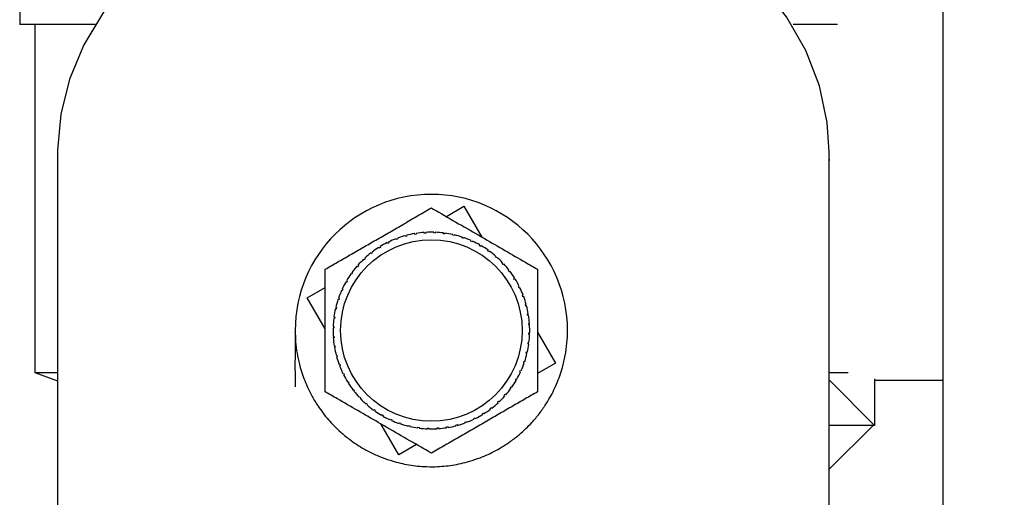
# Model space of a CAD drawing. Units: millimetres. Extents: x 0 to 420, y 0 to 297.
# Drawn here: x 239 to 245, y 153 to 156 of the extents above; entities that cross this region are included whole.
import ezdxf

# ---------------------------------------------------------------- set-up
doc = ezdxf.new("R2010")
doc.units = ezdxf.units.MM
doc.layers.add('1', color=7, linetype='Continuous')
doc.styles.add('SLDTEXTSTYLE1', font='TXT', dxfattribs={"width": 0.605})
doc.dimstyles.new('SLDDIMSTYLE0', dxfattribs={"dimtxt": 3.5, "dimasz": 2.5, "dimexe": 0, "dimexo": 0.0625, "dimgap": 0.875, "dimtad": 1, "dimdec": 0, "dimlfac": 10, "dimrnd": 1e-09, "dimzin": 12, "dimdsep": 46, "dimtxsty": 'SLDTEXTSTYLE1', "dimsah": 1, "dimcen": 0.09, "dimadec": 0, "dimazin": 3, "dimtfac": 1, "dimtdec": 0, "dimtofl": 0, "dimtmove": 0, "dimatfit": 3, "dimfxl": 1, "dimfrac": 2, "dimtolj": 1, "dimtzin": 12, "dimarcsym": 0})

# ---------------------------------------------------------------- blocks, each defined once
blk = doc.blocks.new('_D_1')
at = {"layer": '1'}
for p, q in [((257.2884, 251.4218), (281.0384, 251.4218)), ((280.0384, 143.184), (280.0384, 251.4218)), ((243.3484, 143.184), (281.0384, 143.184))]:
    blk.add_line(p, q, dxfattribs=at)
for points in [[(280.0384, 251.4218), (279.6384, 248.9218), (280.4384, 248.9218)], [(280.0384, 143.184), (280.4384, 145.684), (279.6384, 145.684)]]:
    blk.add_solid(points, dxfattribs=at)
at = {"layer": '1', "insert": (275.5267, 191.9557), "char_height": 3.5, "attachment_point": 1, "rotation": 90, "style": 'SLDTEXTSTYLE1'}
blk.add_mtext('1082', dxfattribs=at)

msp = doc.modelspace()

# ---------------------------------------------------------------- linework, layer by layer
at = {"color": 7, "linetype": 'Continuous', "lineweight": 30}
for p, q in [((244.6884, 157.4718), (244.6884, 152.4718)), ((238.5884, 156.4218), (238.5884, 155.9218)), ((239.0877, 155.9218), (238.5884, 155.9218)), ((238.6884, 155.9218), (238.6884, 153.6218)), ((243.9927, 155.9218), (243.7, 155.9218)), ((238.8384, 155.079), (238.8384, 150.5795)), ((243.9384, 150.5795), (243.9384, 155.079)), ((243.9384, 155.0309), (243.9389, 155.0308)), ((243.9389, 155.0308), (243.9384, 155.0288)), ((243.9389, 155.0308), (243.9384, 155.0219)), ((241.4079, 154.6519), (241.524, 154.7198)), ((241.524, 154.7198), (241.6432, 154.516)), ((241.199, 154.5345), (241.1982, 154.5394)), ((241.2081, 154.5411), (241.2089, 154.5362)), ((241.2618, 154.5422), (241.2615, 154.5472)), ((241.2718, 154.5429), (241.2618, 154.5422)), ((241.2715, 154.5479), (241.2718, 154.5429)), ((241.3251, 154.5438), (241.3253, 154.5487)), ((241.3351, 154.5434), (241.3251, 154.5438)), ((241.3353, 154.5484), (241.3351, 154.5434)), ((241.3882, 154.5391), (241.3889, 154.544)), ((241.3981, 154.5378), (241.3882, 154.5391)), ((241.3988, 154.5427), (241.3981, 154.5378)), ((241.0192, 154.4752), (241.017, 154.4797)), ((241.0282, 154.4796), (241.0192, 154.4752)), ((241.026, 154.4841), (241.0282, 154.4796)), ((241.0771, 154.5008), (241.0754, 154.5055)), ((241.0865, 154.5044), (241.0771, 154.5008)), ((241.0847, 154.509), (241.0865, 154.5044)), ((241.1372, 154.5207), (241.1359, 154.5255)), ((241.1469, 154.5233), (241.1372, 154.5207)), ((241.1456, 154.5281), (241.1469, 154.5233)), ((241.2089, 154.5362), (241.199, 154.5345)), ((241.4506, 154.5282), (241.4517, 154.5331)), ((241.4603, 154.526), (241.4506, 154.5282)), ((241.4615, 154.5308), (241.4603, 154.526)), ((241.5116, 154.5113), (241.5132, 154.516)), ((241.5211, 154.5081), (241.5116, 154.5113)), ((241.5227, 154.5128), (241.5211, 154.5081)), ((241.5706, 154.4885), (241.5727, 154.4931)), ((241.5797, 154.4844), (241.5706, 154.4885)), ((241.5818, 154.4889), (241.5797, 154.4844)), ((240.9124, 154.4076), (240.9093, 154.4116)), ((240.9203, 154.4137), (240.9124, 154.4076)), ((240.9173, 154.4177), (240.9203, 154.4137)), ((240.9641, 154.444), (240.9615, 154.4483)), ((240.9726, 154.4493), (240.9641, 154.444)), ((240.97, 154.4536), (240.9726, 154.4493)), ((241.6272, 154.46), (241.6297, 154.4644)), ((241.6383, 154.4594), (241.6358, 154.455)), ((241.6806, 154.4261), (241.6835, 154.4302)), ((241.6888, 154.4203), (241.6806, 154.4261)), ((241.6917, 154.4244), (241.6888, 154.4203)), ((240.8644, 154.3663), (240.861, 154.3699)), ((240.8717, 154.3731), (240.8644, 154.3663)), ((240.8683, 154.3768), (240.8717, 154.3731)), ((241.7305, 154.3872), (241.7338, 154.3909)), ((241.738, 154.3806), (241.7305, 154.3872)), ((241.7413, 154.3843), (241.738, 154.3806)), ((241.7763, 154.3435), (241.78, 154.3469)), ((241.7832, 154.3362), (241.7763, 154.3435)), ((240.7876, 154.2787), (240.7818, 154.2706)), ((240.7836, 154.2816), (240.7876, 154.2787)), ((240.8208, 154.3205), (240.817, 154.3238)), ((240.8274, 154.328), (240.8208, 154.3205)), ((240.8236, 154.3313), (240.8274, 154.328)), ((241.7868, 154.3396), (241.7832, 154.3362)), ((241.8177, 154.2956), (241.8216, 154.2986)), ((241.8238, 154.2876), (241.8177, 154.2956)), ((241.8277, 154.2907), (241.8238, 154.2876)), ((240.7479, 154.2171), (240.7436, 154.2196)), ((240.7486, 154.2283), (240.7529, 154.2258)), ((240.7818, 154.2706), (240.7778, 154.2735)), ((241.8541, 154.2438), (241.8583, 154.2464)), ((241.8594, 154.2353), (241.8541, 154.2438)), ((241.8636, 154.2379), (241.8594, 154.2353)), ((240.4882, 154.114), (240.6075, 154.1838)), ((240.7194, 154.1606), (240.7149, 154.1626)), ((240.719, 154.1718), (240.7236, 154.1697)), ((240.7236, 154.1697), (240.7194, 154.1606)), ((241.8853, 154.1887), (241.8897, 154.1909)), ((241.8897, 154.1797), (241.8853, 154.1887)), ((241.8942, 154.1819), (241.8897, 154.1797)), ((240.6075, 153.9099), (240.4882, 154.114)), ((240.6966, 154.1015), (240.6919, 154.1031)), ((240.6951, 154.1126), (240.6998, 154.111)), ((240.6998, 154.111), (240.6966, 154.1015)), ((241.9109, 154.1308), (241.9156, 154.1326)), ((241.9144, 154.1215), (241.9109, 154.1308)), ((241.9191, 154.1232), (241.9144, 154.1215)), ((240.6797, 154.0405), (240.6749, 154.0417)), ((240.6771, 154.0514), (240.682, 154.0503)), ((240.682, 154.0503), (240.6797, 154.0405)), ((241.9307, 154.0707), (241.9355, 154.072)), ((241.9333, 154.0611), (241.9307, 154.0707)), ((241.9381, 154.0623), (241.9333, 154.0611)), ((240.6689, 153.9782), (240.6639, 153.9788)), ((240.6652, 153.9887), (240.6702, 153.9881)), ((240.6702, 153.9881), (240.6689, 153.9782)), ((241.9446, 154.009), (241.9495, 154.0098)), ((241.9462, 153.9991), (241.9446, 154.009)), ((241.9511, 153.9999), (241.9462, 153.9991)), ((240.6642, 153.9151), (240.6592, 153.9152)), ((240.6595, 153.9252), (240.6645, 153.9251)), ((240.6645, 153.9251), (240.6642, 153.9151)), ((241.9523, 153.9461), (241.9573, 153.9465)), ((241.9529, 153.9361), (241.9523, 153.9461)), ((241.9579, 153.9365), (241.9529, 153.9361)), ((242.0105, 153.888), (242.1298, 153.6839)), ((240.6601, 153.8614), (240.6651, 153.8618)), ((240.6657, 153.8518), (240.6607, 153.8515)), ((240.6651, 153.8618), (240.6657, 153.8518)), ((241.9535, 153.8729), (241.9538, 153.8828)), ((241.9585, 153.8727), (241.9535, 153.8729)), ((241.9538, 153.8828), (241.9588, 153.8827)), ((240.6669, 153.798), (240.6718, 153.7988)), ((240.6734, 153.789), (240.6685, 153.7881)), ((240.6718, 153.7988), (240.6734, 153.789)), ((241.9478, 153.8098), (241.9491, 153.8197)), ((241.9528, 153.8092), (241.9478, 153.8098)), ((241.9491, 153.8197), (241.9541, 153.8191)), ((240.6799, 153.7356), (240.6847, 153.7368)), ((240.6873, 153.7272), (240.6825, 153.7259)), ((240.6847, 153.7368), (240.6873, 153.7272)), ((241.9182, 153.6869), (241.9214, 153.6964)), ((241.9214, 153.6964), (241.9261, 153.6948)), ((241.936, 153.7476), (241.9383, 153.7574)), ((241.9409, 153.7465), (241.936, 153.7476)), ((241.9383, 153.7574), (241.9431, 153.7562)), ((240.6989, 153.6747), (240.7036, 153.6764)), ((240.7071, 153.6671), (240.7024, 153.6653)), ((240.7036, 153.6764), (240.7071, 153.6671)), ((241.8944, 153.6282), (241.8986, 153.6373)), ((241.899, 153.6261), (241.8944, 153.6282)), ((241.8986, 153.6373), (241.9031, 153.6353)), ((241.9229, 153.6853), (241.9182, 153.6869)), ((242.1298, 153.6839), (242.0105, 153.6141)), ((238.6884, 153.6218), (238.8384, 153.5656)), ((238.6884, 153.6218), (238.8384, 153.6218)), ((240.7238, 153.616), (240.7283, 153.6182)), ((240.7283, 153.6182), (240.7327, 153.6092)), ((240.7327, 153.6092), (240.7283, 153.607)), ((240.7544, 153.56), (240.7586, 153.5626)), ((240.7586, 153.5626), (240.7639, 153.5541)), ((241.8694, 153.5696), (241.8651, 153.5721)), ((241.8701, 153.5808), (241.8744, 153.5783)), ((243.9384, 153.6218), (244.0628, 153.6218)), ((244.2334, 153.2768), (243.9417, 153.5685)), ((244.2384, 153.5799), (244.2384, 153.2718)), ((244.2384, 153.5718), (244.6884, 153.5718)), ((240.7639, 153.5541), (240.7597, 153.5515)), ((240.7903, 153.5072), (240.7942, 153.5103)), ((240.7942, 153.5103), (240.8003, 153.5023)), ((240.8003, 153.5023), (240.7964, 153.4993)), ((241.8304, 153.5192), (241.8362, 153.5273)), ((241.8344, 153.5163), (241.8304, 153.5192)), ((241.8362, 153.5273), (241.8402, 153.5244)), ((240.8312, 153.4583), (240.8348, 153.4617)), ((240.8348, 153.4617), (240.8417, 153.4544)), ((240.8417, 153.4544), (240.838, 153.451)), ((241.7906, 153.4699), (241.7972, 153.4774)), ((241.7944, 153.4666), (241.7906, 153.4699)), ((241.7972, 153.4774), (241.801, 153.4741)), ((240.8767, 153.4136), (240.88, 153.4173)), ((240.88, 153.4173), (240.8875, 153.4107)), ((240.8875, 153.4107), (240.8842, 153.407)), ((240.9263, 153.3735), (240.9292, 153.3776)), ((240.9292, 153.3776), (240.9374, 153.3718)), ((240.9374, 153.3718), (240.9345, 153.3677)), ((241.6977, 153.3842), (241.7056, 153.3903)), ((241.7007, 153.3802), (241.6977, 153.3842)), ((241.7056, 153.3903), (241.7086, 153.3863)), ((241.7463, 153.4248), (241.7536, 153.4316)), ((241.7497, 153.4211), (241.7463, 153.4248)), ((241.7536, 153.4316), (241.757, 153.428)), ((240.9797, 153.3386), (240.9822, 153.3429)), ((240.9908, 153.3379), (240.9883, 153.3336)), ((241.0362, 153.309), (241.0382, 153.3135)), ((241.0382, 153.3135), (241.0474, 153.3094)), ((241.0474, 153.3094), (241.0453, 153.3048)), ((241.5898, 153.3183), (241.5988, 153.3227)), ((241.592, 153.3138), (241.5898, 153.3183)), ((241.5988, 153.3227), (241.601, 153.3182)), ((241.6454, 153.3486), (241.6538, 153.3539)), ((241.648, 153.3443), (241.6454, 153.3486)), ((241.6538, 153.3539), (241.6565, 153.3496)), ((241.094, 153.0781), (240.9748, 153.2819)), ((241.0953, 153.2851), (241.0969, 153.2898)), ((241.0969, 153.2898), (241.1064, 153.2866)), ((241.1064, 153.2866), (241.1048, 153.2819)), ((241.1565, 153.2671), (241.1577, 153.2719)), ((241.1577, 153.2719), (241.1674, 153.2697)), ((241.1674, 153.2697), (241.1663, 153.2648)), ((241.2192, 153.2552), (241.2199, 153.2601)), ((241.2199, 153.2601), (241.2298, 153.2588)), ((241.2298, 153.2588), (241.2291, 153.2539)), ((241.2827, 153.2495), (241.2829, 153.2545)), ((241.2829, 153.2545), (241.2929, 153.2541)), ((241.2929, 153.2541), (241.2927, 153.2492)), ((241.3462, 153.255), (241.3562, 153.2557)), ((241.3465, 153.25), (241.3462, 153.255)), ((241.3562, 153.2557), (241.3565, 153.2507)), ((241.4091, 153.2618), (241.419, 153.2634)), ((241.4099, 153.2568), (241.4091, 153.2618)), ((241.419, 153.2634), (241.4198, 153.2585)), ((241.4711, 153.2746), (241.4808, 153.2772)), ((241.4724, 153.2698), (241.4711, 153.2746)), ((241.4808, 153.2772), (241.4821, 153.2724)), ((241.5315, 153.2935), (241.5409, 153.2971)), ((241.5333, 153.2889), (241.5315, 153.2935)), ((241.5409, 153.2971), (241.5426, 153.2924)), ((243.9384, 152.9819), (244.2334, 153.2768)), ((244.2384, 153.2718), (243.9384, 153.2718)), ((241.2101, 153.146), (241.094, 153.0781))]:
    msp.add_line(p, q, dxfattribs=at)
at = {"color": 7, "linetype": 'Continuous', "lineweight": 30, "flags": 128}
for points in [[(240.2312, 156.8197), (239.9644, 156.6995), (239.7185, 156.5553), (239.4973, 156.3894), (239.3039, 156.2042), (239.1412, 156.0024), (239.0117, 155.787), (238.9173, 155.5611), (238.8592, 155.3281), (238.8384, 155.0915), (238.8384, 155.0789)], [(243.9384, 155.0789), (243.9256, 155.2746), (243.874, 155.5153), (243.7837, 155.7491), (243.656, 155.9726), (243.4929, 156.1821), (243.2971, 156.3744), (243.0715, 156.5465), (242.8197, 156.6957), (242.5455, 156.8197)]]:
    msp.add_lwpolyline(points, dxfattribs=at)
at = {"color": 7, "linetype": 'Continuous', "lineweight": 30}
msp.add_circle((241.309, 153.899), 0.6, dxfattribs=at)
for radius, start, end in [(0.9, 360, 180), (0.65, 99.81574, 104.55926), (0.65, 94.19074, 98.93426), (0.65, 88.56574, 93.30926), (0.65, 82.94074, 87.68426), (0.65, 77.31574, 82.05926), (0.65, 116.69074, 121.43426), (0.65, 111.06574, 115.80926), (0.65, 105.44074, 110.18426), (0.65, 71.69074, 76.43426), (0.65, 66.06574, 70.80926), (0.65, 60.44074, 65.18426), (0.65, 127.94074, 132.68426), (0.65, 122.31574, 127.05926), (0.65, 54.81574, 59.55926), (0.65, 49.19074, 53.93426), (0.65, 133.56574, 138.30926), (0.65, 43.56574, 48.30926), (0.65, 139.19074, 143.93426), (0.65, 37.94074, 42.68426), (0.65, 32.31574, 37.05926), (0.65, 150.44074, 155.18426), (0.65, 144.81574, 149.55926), (0.65, 26.69074, 31.43426), (0.65, 156.06574, 160.80926), (0.65, 21.06574, 25.80926), (0.65, 161.69074, 166.43426), (0.65, 15.44074, 20.18426), (0.65, 167.31574, 172.05926), (0.65, 9.81574, 14.55926), (0.65, 172.94074, 177.68426), (0.65, 4.19074, 8.93426), (0.65, 178.56574, 183.30926), (0.65, 358.56574, 3.30926), (0.65, 184.19074, 188.93426), (0.65, 352.94074, 357.68426), (0.65, 189.81574, 194.55926), (0.65, 347.31574, 352.05926), (0.65, 195.44074, 200.18426), (0.65, 341.69074, 346.43426), (0.65, 201.06574, 205.80926), (0.65, 336.06574, 340.80926), (0.65, 206.69074, 211.43426), (0.65, 324.81574, 329.55926), (0.65, 330.44074, 335.18426), (0.65, 212.31574, 217.05926), (0.65, 217.94074, 222.68426), (0.65, 319.19074, 323.93426), (0.65, 223.56574, 228.30926), (0.65, 313.56574, 318.30926), (0.65, 229.19074, 233.93426), (0.65, 234.81574, 239.55926), (0.65, 302.31574, 307.05926), (0.65, 307.94074, 312.68426), (0.65, 240.44074, 245.18426), (0.65, 246.06574, 250.80926), (0.65, 291.06574, 295.80926), (0.65, 296.69074, 301.43426), (0.65, 251.69074, 256.43426), (0.65, 257.31574, 262.05926), (0.65, 262.94074, 267.68426), (0.65, 268.56574, 273.30926), (0.65, 274.19074, 278.93426), (0.65, 279.81574, 284.55926), (0.65, 285.44074, 290.18426)]:
    msp.add_arc((241.309, 153.899), radius, start, end, dxfattribs=at)
for points, knots in [([(240.6075, 154.304), (240.6343, 154.3194), (240.6881, 154.3505), (240.7717, 154.3987), (240.8564, 154.4476), (240.9439, 154.4982), (241.0336, 154.55), (241.1257, 154.6031), (241.2183, 154.6566), (241.2787, 154.6914), (241.309, 154.709)], [0, 0, 0, 0, 0.117026, 0.235445, 0.355996, 0.476796, 0.606449, 0.736287, 0.867478, 1, 1, 1, 1]), ([(241.309, 154.709), (241.3256, 154.6994), (241.3904, 154.662), (241.5084, 154.5939), (241.6541, 154.5097), (241.7952, 154.4282), (241.8991, 154.3682), (241.9707, 154.3269), (241.9972, 154.3116), (242.0105, 154.304)], [0, 0, 0, 0, 0.07276, 0.284886, 0.499951, 0.691032, 0.883176, 0.941486, 1, 1, 1, 1]), ([(240.6075, 153.494), (240.6075, 153.5248), (240.6075, 153.587), (240.6075, 153.6835), (240.6075, 153.7813), (240.6075, 153.8824), (240.6075, 153.986), (240.6075, 154.0923), (240.6075, 154.1992), (240.6075, 154.2689), (240.6075, 154.304)], [0, 0, 0, 0, 0.117026, 0.235445, 0.355996, 0.476796, 0.606449, 0.736287, 0.867478, 1, 1, 1, 1]), ([(242.0105, 154.304), (242.0105, 154.2731), (242.0105, 154.2109), (242.0105, 154.1144), (242.0105, 154.0166), (242.0105, 153.9155), (242.0105, 153.8119), (242.0105, 153.7056), (242.0105, 153.5987), (242.0105, 153.529), (242.0105, 153.494)], [0, 0, 0, 0, 0.117026, 0.235445, 0.355996, 0.476796, 0.606449, 0.736287, 0.867478, 1, 1, 1, 1]), ([(240.409, 153.899), (240.409, 153.8988), (240.409, 153.8974), (240.409, 153.895), (240.409, 153.891), (240.409, 153.8823), (240.409, 153.8938), (240.4089, 153.8841), (240.4089, 153.8898), (240.4089, 153.883), (240.4088, 153.8789), (240.4088, 153.8725), (240.4087, 153.8601), (240.4084, 153.8313), (240.4081, 153.7815), (240.4075, 153.6756), (240.4079, 153.5903), (240.4081, 153.528)], [0, 0, 0, 0, 0.000515, 0.005947, 0.012003, 0.027164, 0.130046, 0.380679, 0.493737, 0.512817, 0.527386, 0.538537, 0.550024, 0.579687, 0.646333, 0.741514, 1, 1, 1, 1]), ([(240.409, 153.8989), (240.4096, 153.874), (240.4108, 153.8238), (240.4205, 153.7494), (240.4386, 153.6633), (240.4699, 153.5668), (240.5132, 153.4749), (240.5658, 153.3884), (240.6272, 153.3077), (240.6985, 153.2354), (240.7768, 153.1711), (240.84, 153.1294), (240.9072, 153.0929), (240.9648, 153.0662), (241.0479, 153.0359), (241.1462, 153.0113), (241.2469, 152.9994), (241.3481, 152.9981), (241.4491, 153.0075), (241.5481, 153.0295), (241.644, 153.0619), (241.7363, 153.1041), (241.8225, 153.1577), (241.9024, 153.22), (241.9568, 153.2726), (242.0072, 153.33), (242.0459, 153.3804), (242.0937, 153.4548), (242.1392, 153.5453), (242.1692, 153.6302), (242.1856, 153.6938), (242.1968, 153.7474), (242.2068, 153.8158), (242.2083, 153.8711), (242.209, 153.8989)], [0, 0, 0, 0, 0.0264981, 0.0532188, 0.079591, 0.1197418, 0.160671, 0.1870311, 0.2271628, 0.2680736, 0.2944561, 0.3346269, 0.3482025, 0.3755984, 0.4019311, 0.4420216, 0.4828876, 0.5092354, 0.5493484, 0.5902383, 0.6166001, 0.6567355, 0.6976506, 0.7240247, 0.7641823, 0.7777534, 0.8051395, 0.8314636, 0.8715393, 0.9123894, 0.9268151, 0.9412406, 0.9704788, 1, 1, 1, 1]), ([(241.309, 153.089), (241.2924, 153.0985), (241.2276, 153.1359), (241.1096, 153.204), (240.9639, 153.2882), (240.8228, 153.3697), (240.7189, 153.4297), (240.6473, 153.471), (240.6208, 153.4863), (240.6075, 153.494)], [0, 0, 0, 0, 0.07276, 0.284886, 0.499951, 0.691032, 0.883176, 0.941486, 1, 1, 1, 1]), ([(242.0105, 153.494), (241.9837, 153.4785), (241.9299, 153.4474), (241.8463, 153.3992), (241.7616, 153.3503), (241.6741, 153.2997), (241.5844, 153.2479), (241.4923, 153.1948), (241.3997, 153.1413), (241.3393, 153.1065), (241.309, 153.089)], [0, 0, 0, 0, 0.117026, 0.235445, 0.355996, 0.476796, 0.606449, 0.736287, 0.867478, 1, 1, 1, 1])]:
    msp.add_open_spline(points, degree=3, knots=knots, dxfattribs=at)
for points in [[(241.6358, 154.455), (241.6344, 154.4559), (241.6315, 154.4575), (241.6286, 154.4592), (241.6272, 154.46)], [(240.7529, 154.2258), (240.7521, 154.2243), (240.7504, 154.2215), (240.7487, 154.2186), (240.7479, 154.2171)], [(241.8651, 153.5721), (241.8659, 153.5736), (241.8676, 153.5765), (241.8693, 153.5793), (241.8701, 153.5808)], [(240.9822, 153.3429), (240.9836, 153.342), (240.9865, 153.3404), (240.9894, 153.3387), (240.9908, 153.3379)]]:
    msp.add_open_spline(points, degree=3, dxfattribs=at)

# ---------------------------------------------------------------- dimensions: what is measured, and where the dimension line sits
at = {"layer": '1'}
dim = msp.add_linear_dim(base=(280.0384, 251.4218), p1=(242.3484, 143.184), p2=(256.2884, 251.4218), angle=90, dimstyle='SLDDIMSTYLE0', dxfattribs=at)
dim.commit()
dim.dimension.update_dxf_attribs({"geometry": '_D_1', "text_midpoint": (280.0384, 197.3029), "dimtype": 160})

doc.saveas('drawing.dxf')
